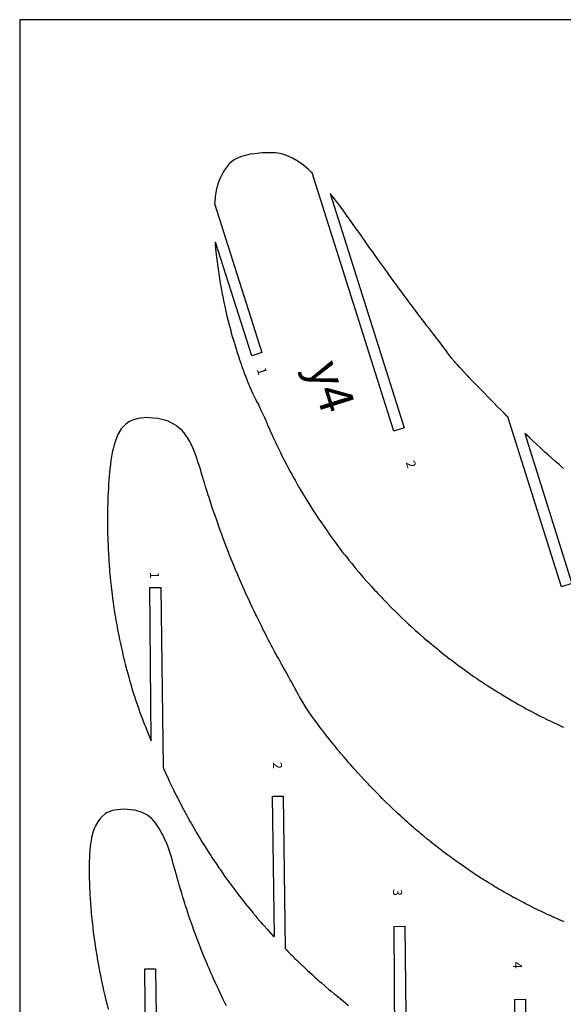
# Model space of a CAD drawing. Extents: x -7046 to -4646, y 2400 to 3620.
# Drawn here: x -7046 to -6700, y 2993 to 3620 of the extents above; entities that cross this region are included whole.
import ezdxf

# ---------------------------------------------------------------- set-up
doc = ezdxf.new("R2010")
doc.units = 0
doc.header["$MEASUREMENT"] = 0
doc.layers.add('boundary', color=7, linetype='Continuous')
doc.layers.add('frame', color=7, linetype='Continuous')

msp = doc.modelspace()

# ---------------------------------------------------------------- linework, layer by layer
at = {"layer": 'boundary', "color": 5, "elevation": -2}
for points in [[(-6699.5, 3334.26), (-6701.41, 3335.92), (-6701.92, 3336.37), (-6702.32, 3336.72), (-6704.34, 3338.5), (-6706.76, 3340.65), (-6709.22, 3342.86), (-6711.51, 3344.93), (-6714.13, 3347.32), (-6716.49, 3349.49), (-6719.07, 3351.89), (-6721.41, 3354.07), (-6724.06, 3356.58), (-6694.23, 3261.04), (-6700.72, 3258.99), (-6734.99, 3367.13), (-6735.51, 3367.64), (-6736.72, 3368.83), (-6739.26, 3371.35), (-6741.86, 3373.95), (-6743.61, 3375.71), (-6744.45, 3376.56), (-6745.72, 3377.85), (-6747.04, 3379.2), (-6747.89, 3380.06), (-6749.65, 3381.87), (-6752.14, 3384.44), (-6754.9, 3387.32), (-6756.35, 3388.83), (-6757.54, 3390.09), (-6759.58, 3392.24), (-6760.2, 3392.89), (-6760.55, 3393.27), (-6762.85, 3395.73), (-6764.73, 3397.74), (-6765.53, 3398.6), (-6766.94, 3400.13), (-6768.2, 3401.5), (-6768.9, 3402.27), (-6770.88, 3404.43), (-6772.54, 3406.81), (-6773.15, 3407.71), (-6774.49, 3409.54), (-6775.47, 3410.89), (-6776.28, 3411.96), (-6777.66, 3413.78), (-6778.49, 3414.86), (-6779.93, 3416.73), (-6782.31, 3419.79), (-6784.87, 3423.12), (-6786.58, 3425.32), (-6787.78, 3426.9), (-6789.37, 3428.98), (-6790.74, 3430.77), (-6791.67, 3431.97), (-6793.69, 3434.66), (-6796.26, 3438.05), (-6796.63, 3438.55), (-6797.27, 3439.41), (-6799.48, 3442.38), (-6801.05, 3444.48), (-6802.05, 3445.85), (-6803.11, 3447.29), (-6804.49, 3449.17), (-6805.83, 3451), (-6806.89, 3452.46), (-6807.85, 3453.78), (-6809.17, 3455.6), (-6811.08, 3458.25), (-6811.51, 3458.84), (-6813.67, 3461.86), (-6815.56, 3464.49), (-6816.08, 3465.23), (-6816.56, 3465.89), (-6818.28, 3468.3), (-6819.81, 3470.46), (-6820.89, 3471.98), (-6822.7, 3474.52), (-6823.59, 3475.77), (-6824.22, 3476.64), (-6825.87, 3478.98), (-6827.48, 3481.25), (-6828.57, 3482.81), (-6831.02, 3486.25), (-6831.39, 3486.78), (-6834.23, 3490.79), (-6835.65, 3492.78), (-6837.1, 3494.82), (-6839.76, 3498.51), (-6840.59, 3499.64), (-6842.94, 3502.85), (-6843.88, 3504.1), (-6845.99, 3506.9), (-6847.88, 3509.29), (-6800.95, 3360.12), (-6807.43, 3358.06), (-6859.47, 3522.24), (-6859.99, 3522.75), (-6860.51, 3523.26), (-6861.85, 3524.46), (-6865.02, 3527.18), (-6868.27, 3529.52), (-6869.48, 3530.27), (-6871.99, 3531.75), (-6874.19, 3532.76), (-6875.77, 3533.45), (-6878.4, 3534.21), (-6879.86, 3534.6), (-6882.75, 3534.99), (-6884.31, 3535.14), (-6887.5, 3535.15), (-6891.32, 3535.07), (-6896.18, 3534.53), (-6898.85, 3534.2), (-6902.63, 3533.26), (-6904.69, 3532.68), (-6907.26, 3531.53), (-6908.98, 3530.62), (-6910.7, 3529.3), (-6912.42, 3527.77), (-6913.59, 3526.35), (-6915.41, 3523.92), (-6916.09, 3522.68), (-6917.82, 3519.4), (-6918.15, 3518.53), (-6919.37, 3515.41), (-6919.7, 3514.21), (-6920.23, 3512.12), (-6920.67, 3509.9), (-6920.95, 3508.28), (-6921.09, 3507.01), (-6921.44, 3503.93), (-6921.51, 3502.86), (-6891.43, 3407.95), (-6897.91, 3405.9), (-6920.87, 3478.33), (-6921.21, 3477.55), (-6921.13, 3476.69), (-6920.69, 3472.15), (-6920.49, 3470.35), (-6920.12, 3467.18), (-6919.5, 3462.51), (-6919.33, 3461.29), (-6918.83, 3457.89), (-6918.46, 3455.58), (-6918.1, 3453.38), (-6917.7, 3451.06), (-6917.34, 3448.98), (-6916.64, 3445.25), (-6916.5, 3444.5), (-6915.6, 3440.03), (-6914.6, 3435.39), (-6913.62, 3431.15), (-6912.46, 3426.5), (-6911.27, 3421.96), (-6911.1, 3421.33), (-6910.25, 3418.25), (-6909.58, 3415.97), (-6909.16, 3414.55), (-6908.9, 3413.71), (-6907.66, 3409.7), (-6907.3, 3408.58), (-6906.17, 3405.08), (-6905.77, 3403.91), (-6904.69, 3400.7), (-6904.34, 3399.71), (-6903.13, 3396.34), (-6902.83, 3395.56), (-6901.44, 3391.94), (-6901.03, 3390.9), (-6899.84, 3387.94), (-6899.48, 3387.05), (-6899.27, 3386.56), (-6898.03, 3383.69), (-6897.18, 3381.84), (-6896.54, 3380.45), (-6895.5, 3378.36), (-6894.97, 3377.38), (-6893.46, 3374.5), (-6893.21, 3373.9), (-6891.69, 3370.55), (-6891.45, 3370), (-6889.81, 3366.68), (-6889.53, 3366.1), (-6889.19, 3365.37), (-6887.77, 3362.04), (-6886.59, 3359.33), (-6886.07, 3358.13), (-6884.69, 3355.07), (-6884.23, 3354.06), (-6882.81, 3351), (-6882.52, 3350.37), (-6881.13, 3347.47), (-6880.52, 3346.22), (-6879.6, 3344.35), (-6878.21, 3341.55), (-6876.43, 3338.07), (-6876.13, 3337.49), (-6875.73, 3336.72), (-6874.23, 3333.87), (-6873.22, 3331.98), (-6872.44, 3330.54), (-6871.71, 3329.23), (-6870.34, 3326.77), (-6868.74, 3323.95), (-6868.25, 3323.08), (-6867.7, 3322.13), (-6866.6, 3320.25), (-6865.02, 3317.59), (-6864.74, 3317.12), (-6862.59, 3313.6), (-6860.16, 3309.71), (-6859.83, 3309.18), (-6857.89, 3306.17), (-6857.47, 3305.52), (-6855.22, 3302.11), (-6853.97, 3300.26), (-6852.51, 3298.1), (-6849.54, 3293.85), (-6849.05, 3293.16), (-6847.94, 3291.61), (-6846.73, 3289.92), (-6844.25, 3286.56), (-6843.82, 3285.97), (-6840.89, 3282.12), (-6839.6, 3280.45), (-6838.67, 3279.24), (-6836.82, 3276.91), (-6836.07, 3275.96), (-6834.24, 3273.7), (-6832.92, 3272.09), (-6831.57, 3270.46), (-6829.59, 3268.11), (-6828.8, 3267.17), (-6826.69, 3264.71), (-6824.45, 3262.15), (-6823.41, 3260.98), (-6821.74, 3259.13), (-6819.7, 3256.89), (-6818.78, 3255.88), (-6817.7, 3254.73), (-6815.61, 3252.5), (-6814.31, 3251.14), (-6812.37, 3249.12), (-6811.53, 3248.27), (-6809.72, 3246.42), (-6808.51, 3245.22), (-6806.49, 3243.22), (-6804.98, 3241.74), (-6802.79, 3239.61), (-6801.92, 3238.79), (-6800.08, 3237.05), (-6798.15, 3235.26), (-6796.97, 3234.17), (-6794.38, 3231.81), (-6793.59, 3231.1), (-6791.17, 3228.96), (-6790.25, 3228.16), (-6788.17, 3226.35), (-6786.82, 3225.19), (-6785.28, 3223.89), (-6783.53, 3222.43), (-6782.5, 3221.56), (-6779.36, 3218.99), (-6778.71, 3218.47), (-6775.86, 3216.19), (-6774.49, 3215.12), (-6773.1, 3214.04), (-6772.6, 3213.66), (-6770.41, 3211.99), (-6767.33, 3209.67), (-6766.91, 3209.36), (-6763.66, 3206.98), (-6761.8, 3205.63), (-6760.92, 3205.01), (-6760.43, 3204.66), (-6758.41, 3203.23), (-6757.75, 3202.77), (-6756.27, 3201.75), (-6754.9, 3200.81), (-6753.82, 3200.08), (-6752.55, 3199.22), (-6751.52, 3198.53), (-6750.18, 3197.65), (-6747.71, 3196.03), (-6745, 3194.29), (-6743.31, 3193.22), (-6742.24, 3192.55), (-6741.33, 3191.98), (-6739.43, 3190.81), (-6737.09, 3189.39), (-6736.57, 3189.08), (-6733.54, 3187.28), (-6732.92, 3186.92), (-6731.66, 3186.18), (-6730.52, 3185.52), (-6728.09, 3184.13), (-6725.19, 3182.52), (-6724.56, 3182.17), (-6722.84, 3181.23), (-6721.12, 3180.3), (-6720.23, 3179.82), (-6719.48, 3179.42), (-6717.89, 3178.59), (-6717.03, 3178.13), (-6716.25, 3177.73), (-6715.18, 3177.17), (-6713.48, 3176.31), (-6711.5, 3175.3), (-6711.04, 3175.08), (-6709.75, 3174.44), (-6709.04, 3174.09), (-6708.09, 3173.62), (-6705.9, 3172.57), (-6703.62, 3171.48), (-6702.28, 3170.86), (-6701.46, 3170.47), (-6700.18, 3169.88), (-6699.58, 3169.6)], [(-6699.1, 3045.84), (-6699.9, 3046.18), (-6700.74, 3046.54), (-6702.08, 3047.11), (-6703.01, 3047.51), (-6704.48, 3048.16), (-6705.6, 3048.66), (-6706.2, 3048.93), (-6707.33, 3049.44), (-6708.07, 3049.77), (-6708.64, 3050.04), (-6709.81, 3050.57), (-6711.38, 3051.3), (-6712.74, 3051.94), (-6713.51, 3052.31), (-6714.68, 3052.87), (-6715.67, 3053.34), (-6716.4, 3053.7), (-6717.24, 3054.11), (-6717.85, 3054.41), (-6718.55, 3054.76), (-6720.56, 3055.76), (-6722.31, 3056.65), (-6723.31, 3057.16), (-6723.97, 3057.5), (-6725.05, 3058.06), (-6726, 3058.56), (-6726.59, 3058.88), (-6727.95, 3059.6), (-6728.65, 3059.97), (-6729.55, 3060.46), (-6730.71, 3061.09), (-6731.28, 3061.4), (-6732.97, 3062.33), (-6733.64, 3062.7), (-6735.16, 3063.55), (-6735.77, 3063.9), (-6737.25, 3064.74), (-6738.92, 3065.7), (-6740.64, 3066.71), (-6741.7, 3067.33), (-6742.39, 3067.74), (-6743.15, 3068.19), (-6744.34, 3068.91), (-6745.41, 3069.56), (-6746.78, 3070.4), (-6747.36, 3070.76), (-6748.02, 3071.17), (-6749.12, 3071.85), (-6750.57, 3072.77), (-6751.55, 3073.39), (-6752.37, 3073.91), (-6753.21, 3074.45), (-6753.84, 3074.86), (-6754.57, 3075.33), (-6755.55, 3075.98), (-6756.28, 3076.45), (-6757.35, 3077.17), (-6758.67, 3078.05), (-6760.24, 3079.11), (-6761.72, 3080.12), (-6763.24, 3081.17), (-6764.72, 3082.2), (-6766.36, 3083.36), (-6767.64, 3084.27), (-6768.4, 3084.82), (-6769.61, 3085.69), (-6770.5, 3086.34), (-6771.28, 3086.92), (-6772.54, 3087.84), (-6773.04, 3088.21), (-6774.76, 3089.5), (-6776.03, 3090.46), (-6776.55, 3090.86), (-6777.72, 3091.76), (-6778.44, 3092.31), (-6780.51, 3093.92), (-6781.2, 3094.47), (-6782.26, 3095.31), (-6783.25, 3096.09), (-6784.48, 3097.08), (-6785.03, 3097.53), (-6786.25, 3098.52), (-6788.35, 3100.25), (-6788.95, 3100.74), (-6790.52, 3102.06), (-6791.4, 3102.8), (-6792.75, 3103.95), (-6793.81, 3104.86), (-6795.04, 3105.92), (-6796.2, 3106.93), (-6797.41, 3107.99), (-6798.56, 3109.01), (-6799.85, 3110.16), (-6800.9, 3111.1), (-6802.37, 3112.44), (-6803.23, 3113.22), (-6804.98, 3114.85), (-6805.55, 3115.37), (-6807.69, 3117.38), (-6808.76, 3118.4), (-6810.19, 3119.77), (-6812.5, 3122.01), (-6813.41, 3122.9), (-6814.8, 3124.27), (-6816.44, 3125.92), (-6817.08, 3126.56), (-6818.74, 3128.24), (-6819.36, 3128.87), (-6821.61, 3131.2), (-6822.89, 3132.54), (-6823.85, 3133.55), (-6825.63, 3135.44), (-6826.08, 3135.93), (-6828.29, 3138.32), (-6829.94, 3140.12), (-6830.5, 3140.74), (-6831.28, 3141.61), (-6832.68, 3143.18), (-6833.72, 3144.35), (-6834.86, 3145.65), (-6836.24, 3147.24), (-6837.02, 3148.14), (-6837.69, 3148.91), (-6839.17, 3150.65), (-6840.73, 3152.51), (-6841.31, 3153.19), (-6841.87, 3153.87), (-6843.44, 3155.76), (-6844.88, 3157.53), (-6845.55, 3158.35), (-6846.29, 3159.27), (-6847.66, 3160.96), (-6848.78, 3162.38), (-6849.74, 3163.6), (-6850.91, 3165.1), (-6851.82, 3166.26), (-6852.52, 3167.18), (-6853.86, 3168.92), (-6855.39, 3170.95), (-6855.87, 3171.58), (-6856.29, 3172.15), (-6857.83, 3174.23), (-6859.56, 3176.58), (-6860.05, 3177.26), (-6862.05, 3180.04), (-6863.16, 3181.87), (-6863.83, 3182.93), (-6865.39, 3185.56), (-6865.74, 3186.14), (-6867.39, 3189.01), (-6868.26, 3190.63), (-6869.12, 3192.15), (-6870.68, 3195), (-6871.15, 3195.85), (-6872.57, 3198.41), (-6873.33, 3199.75), (-6874.32, 3201.53), (-6876.06, 3204.61), (-6877.85, 3207.83), (-6878.92, 3209.77), (-6879.61, 3211.01), (-6880.74, 3213.07), (-6881.37, 3214.22), (-6881.73, 3214.89), (-6883.11, 3217.44), (-6884.49, 3220.02), (-6884.84, 3220.68), (-6885.46, 3221.85), (-6886.55, 3223.93), (-6887.12, 3225.02), (-6888.25, 3227.21), (-6889.64, 3229.91), (-6889.98, 3230.58), (-6890.73, 3232.07), (-6891.72, 3234.04), (-6892.16, 3234.93), (-6893.46, 3237.57), (-6894.7, 3240.09), (-6895.19, 3241.11), (-6896.29, 3243.4), (-6896.9, 3244.67), (-6897.17, 3245.24), (-6898.6, 3248.29), (-6899.6, 3250.44), (-6900.29, 3251.92), (-6901.78, 3255.2), (-6902.03, 3255.74), (-6903.58, 3259.23), (-6904.42, 3261.15), (-6905.19, 3262.9), (-6906.75, 3266.52), (-6908.32, 3270.27), (-6909.06, 3272.06), (-6909.85, 3273.99), (-6911.3, 3277.54), (-6911.52, 3278.1), (-6912.85, 3281.48), (-6913.46, 3283.04), (-6914.31, 3285.23), (-6915.6, 3288.62), (-6916.04, 3289.8), (-6917.16, 3292.81), (-6917.69, 3294.28), (-6918.54, 3296.61), (-6919.75, 3300.02), (-6920.19, 3301.27), (-6921.23, 3304.28), (-6921.74, 3305.77), (-6922.53, 3308.11), (-6923.67, 3311.52), (-6924.1, 3312.8), (-6925.05, 3315.76), (-6925.5, 3317.17), (-6926.26, 3319.57), (-6927.21, 3322.64), (-6927.43, 3323.34), (-6927.99, 3325.17), (-6928.58, 3327.13), (-6928.78, 3327.8), (-6929.74, 3331.02), (-6930.32, 3332.91), (-6930.99, 3335.13), (-6932.07, 3338.52), (-6932.34, 3339.37), (-6933.1, 3341.53), (-6933.77, 3343.47), (-6934.08, 3344.25), (-6935.37, 3347.49), (-6936.63, 3350.09), (-6937.26, 3351.38), (-6938.53, 3353.46), (-6939.52, 3355.09), (-6940.32, 3356.08), (-6942.23, 3358.46), (-6945.43, 3361.24), (-6945.94, 3361.66), (-6951.09, 3364.3), (-6952.54, 3364.74), (-6957.67, 3366.09), (-6960.79, 3366.36), (-6964.82, 3366.63), (-6970.11, 3366.09), (-6971.08, 3365.92), (-6974.86, 3364.61), (-6976.04, 3363.91), (-6977.98, 3362.51), (-6979.4, 3360.98), (-6980.85, 3359.51), (-6983, 3355.96), (-6984.84, 3351.42), (-6985.68, 3348.36), (-6986.14, 3346.7), (-6986.58, 3344.46), (-6987.1, 3341.77), (-6987.47, 3339.27), (-6987.83, 3336.74), (-6988.11, 3334.13), (-6988.38, 3331.71), (-6988.61, 3329.05), (-6988.8, 3326.73), (-6988.93, 3324.73), (-6989.11, 3321.83), (-6989.29, 3318.48), (-6989.35, 3317.04), (-6989.4, 3315.76), (-6989.51, 3312.47), (-6989.58, 3309.73), (-6989.6, 3308.64), (-6989.66, 3304.53), (-6989.67, 3303.85), (-6989.67, 3302.88), (-6989.67, 3298.97), (-6989.62, 3294.88), (-6989.61, 3294.21), (-6989.6, 3293.53), (-6989.49, 3289.52), (-6989.29, 3283.97), (-6989.25, 3283.05), (-6989.07, 3279.72), (-6988.87, 3276.73), (-6988.78, 3275.22), (-6988.63, 3273.26), (-6988.39, 3269.89), (-6988.29, 3268.8), (-6988.07, 3266.56), (-6987.93, 3265), (-6987.65, 3262.25), (-6987.41, 3259.85), (-6987.3, 3258.96), (-6986.91, 3255.72), (-6986.69, 3253.89), (-6986.4, 3251.69), (-6986.05, 3249.08), (-6985.73, 3246.93), (-6985.35, 3244.29), (-6984.88, 3241.32), (-6984.58, 3239.49), (-6984.27, 3237.73), (-6983.75, 3234.72), (-6983.23, 3231.91), (-6982.87, 3230), (-6982.43, 3227.79), (-6981.96, 3225.45), (-6981.62, 3223.81), (-6980.99, 3220.93), (-6979.98, 3216.43), (-6979.85, 3215.88), (-6978.77, 3211.45), (-6978.33, 3209.7), (-6977.51, 3206.51), (-6976.79, 3203.83), (-6976.18, 3201.58), (-6975.35, 3198.63), (-6974.83, 3196.83), (-6973.9, 3193.73), (-6973.44, 3192.25), (-6972.35, 3188.81), (-6972.02, 3187.79), (-6970.64, 3183.65), (-6970.19, 3182.39), (-6969.02, 3179.07), (-6968.64, 3178.03), (-6967.45, 3174.83), (-6966.27, 3171.77), (-6965.76, 3170.49), (-6963.8, 3165.67), (-6963.49, 3164.92), (-6961.77, 3160.92), (-6962.62, 3258.43), (-6955.82, 3258.52), (-6954.33, 3144.22), (-6954, 3143.46), (-6952.96, 3141.12), (-6951.71, 3138.37), (-6951.35, 3137.59), (-6950.33, 3135.38), (-6949.68, 3133.99), (-6948.31, 3131.14), (-6947.68, 3129.82), (-6945.72, 3125.88), (-6945.13, 3124.71), (-6943.71, 3121.94), (-6942.99, 3120.53), (-6941.27, 3117.27), (-6939.44, 3113.88), (-6938.76, 3112.64), (-6936.98, 3109.44), (-6936.47, 3108.54), (-6933.73, 3103.78), (-6933.17, 3102.83), (-6931.33, 3099.73), (-6929.17, 3096.18), (-6927.18, 3093), (-6926.66, 3092.17), (-6925.43, 3090.24), (-6923.98, 3088.01), (-6923.2, 3086.8), (-6922.78, 3086.16), (-6920.58, 3082.86), (-6920.13, 3082.2), (-6918.78, 3080.22), (-6918.26, 3079.46), (-6917.97, 3079.05), (-6916.48, 3076.9), (-6915.12, 3074.97), (-6913.87, 3073.23), (-6912.92, 3071.91), (-6912.15, 3070.84), (-6911.21, 3069.57), (-6909.32, 3067.01), (-6908.93, 3066.5), (-6907.99, 3065.26), (-6906.88, 3063.8), (-6906.44, 3063.22), (-6904.65, 3060.92), (-6902.99, 3058.81), (-6901.96, 3057.51), (-6900.95, 3056.26), (-6899.61, 3054.59), (-6898.11, 3052.77), (-6897.12, 3051.56), (-6895.37, 3049.47), (-6894.63, 3048.6), (-6894.11, 3047.99), (-6892.5, 3046.11), (-6891.04, 3044.43), (-6890.04, 3043.29), (-6888.09, 3041.09), (-6887.23, 3040.13), (-6886.85, 3039.7), (-6884, 3036.58), (-6883.5, 3036.74), (-6884.65, 3125.75), (-6877.85, 3125.84), (-6876.59, 3028.76), (-6875.65, 3027.79), (-6874.51, 3026.63), (-6873.01, 3025.12), (-6872.23, 3024.35), (-6870.45, 3022.6), (-6869.07, 3021.23), (-6868.59, 3020.77), (-6867.29, 3019.53), (-6866.45, 3018.73), (-6864.54, 3016.91), (-6863.48, 3015.92), (-6862.34, 3014.86), (-6859.73, 3012.46), (-6857.3, 3010.27), (-6855.73, 3008.87), (-6854.95, 3008.18), (-6853.53, 3006.94), (-6851.54, 3005.22), (-6851.09, 3004.83), (-6848.72, 3002.81), (-6847.42, 3001.72), (-6845.34, 3000), (-6844.23, 2999.08), (-6842.14, 2997.38), (-6841.62, 2996.96), (-6839.29, 2995.11), (-6837.94, 2994.04), (-6836.23, 2992.7)], [(-6913.94, 2992.39), (-6915.12, 2994.76), (-6916.19, 2996.94), (-6916.87, 2998.34), (-6918.44, 3001.59), (-6919.12, 3003.04), (-6920.29, 3005.56), (-6920.66, 3006.35), (-6921.95, 3009.2), (-6922.85, 3011.19), (-6923.59, 3012.86), (-6925.01, 3016.1), (-6925.72, 3017.78), (-6926.76, 3020.23), (-6927.11, 3021.07), (-6928.29, 3023.94), (-6929.17, 3026.08), (-6929.8, 3027.66), (-6931.16, 3031.1), (-6931.6, 3032.23), (-6932.7, 3035.11), (-6933.07, 3036.11), (-6934.09, 3038.84), (-6934.91, 3041.09), (-6935.44, 3042.56), (-6936.67, 3046.05), (-6937.01, 3047.04), (-6938.03, 3050.04), (-6938.34, 3050.99), (-6939.27, 3053.81), (-6939.96, 3055.95), (-6940.49, 3057.62), (-6941.52, 3060.95), (-6941.68, 3061.47), (-6942.2, 3063.18), (-6942.85, 3065.35), (-6943.04, 3066.01), (-6943.99, 3069.28), (-6944.53, 3071.16), (-6945.12, 3073.26), (-6946.02, 3076.43), (-6946.26, 3077.31), (-6947.01, 3079.95), (-6947.41, 3081.39), (-6947.56, 3081.88), (-6948.59, 3085.47), (-6949.24, 3087.56), (-6949.85, 3089.57), (-6951.11, 3093.27), (-6951.36, 3093.95), (-6952.6, 3097.19), (-6953.09, 3098.25), (-6954.39, 3101.1), (-6955.65, 3103.34), (-6956.71, 3105.25), (-6958.9, 3108.46), (-6959.27, 3108.99), (-6960.76, 3110.66), (-6961.62, 3111.63), (-6964.16, 3113.59), (-6966.79, 3115.02), (-6967.51, 3115.4), (-6971.53, 3116.58), (-6972.55, 3116.81), (-6979.04, 3117.49), (-6985.31, 3116.88), (-6986.38, 3116.64), (-6989.21, 3115.55), (-6990.25, 3115.14), (-6991.04, 3114.5), (-6993.12, 3112.86), (-6994.13, 3111.75), (-6995.87, 3109.41), (-6997.34, 3106.95), (-6997.87, 3105.71), (-6998.77, 3103.27), (-6999.76, 3099.45), (-6999.92, 3098.8), (-7000.07, 3097.83), (-7000.66, 3094.03), (-7000.95, 3090.71), (-7001.09, 3088.97), (-7001.18, 3086.95), (-7001.31, 3083.73), (-7001.34, 3080.78), (-7001.35, 3078.44), (-7001.31, 3075.77), (-7001.27, 3073.21), (-7001.2, 3070.85), (-7001.09, 3068.08), (-7000.94, 3065.11), (-7000.83, 3062.97), (-7000.71, 3060.97), (-7000.5, 3057.89), (-7000.23, 3054.54), (-7000.09, 3052.83), (-6999.94, 3051.23), (-6999.61, 3047.8), (-6999.22, 3044.12), (-6999.07, 3042.79), (-6998.93, 3041.54), (-6998.46, 3037.79), (-6997.92, 3033.75), (-6997.79, 3032.81), (-6997.67, 3031.94), (-6997.05, 3027.84), (-6996.32, 3023.33), (-6996.18, 3022.49), (-6995.37, 3017.95), (-6994.49, 3013.28), (-6994.39, 3012.77), (-6993.46, 3008.2), (-6992.64, 3004.41), (-6992.41, 3003.4), (-6992.12, 3002.14), (-6991.31, 2998.64), (-6990.67, 2996.01), (-6990.14, 2993.87), (-6989.21, 2990.3)], [(-6806.75, 2971.97), (-6807.34, 3042.91), (-6800.54, 3043), (-6799.56, 2967.62)], [(-6965.13, 2924.98), (-6965.84, 3015.91), (-6959.04, 3016), (-6957.67, 2910.08)], [(-6730.02, 2934.24), (-6730.49, 2996.46), (-6723.69, 2996.55), (-6722.85, 2931.95)]]:
    msp.add_lwpolyline(points, dxfattribs=at)
at = {"layer": 'frame', "color": 5}
msp.add_lwpolyline([(-4645.52, 3619.77), (-7045.52, 3619.77), (-7045.52, 2399.77), (-4645.52, 2399.77)], close=True, dxfattribs=at)

# ---------------------------------------------------------------- texts
at = {"linetype": 'Continuous', "attachment_point": 1}
for s, insert, char_height, rotation in [('y4', (-6841.49, 3405.32, -2), 22.012, 287.58621), ('1', (-6889.22, 3399.13, -2), 5.8, 287.58621), ('2', (-6794.39, 3339.9, -2), 5.8, 287.58621), ('1', (-6956.84, 3268.52, -2), 5.8, 270.74504), ('2', (-6878.66, 3147.56, -2), 5.8, 270.74504), ('3', (-6802.22, 3066.76, -2), 5.8, 270.74504), ('4', (-6725.93, 3020.47, -2), 5.8, 270.74504)]:
    msp.add_mtext_dynamic_manual_height_columns(s, width=67.9138, gutter_width=1, heights=[0], dxfattribs=dict(at, insert=insert, char_height=char_height, rotation=rotation))

doc.saveas('drawing.dxf')
